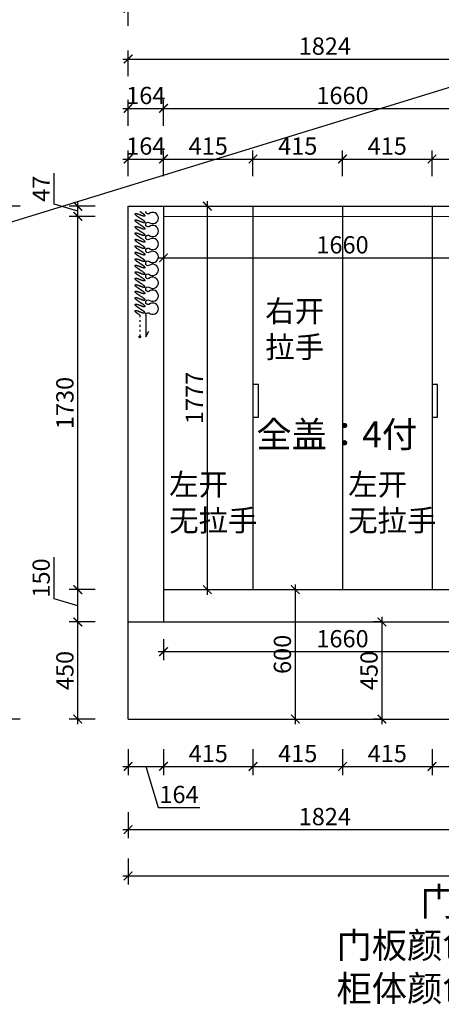
# Model space of a CAD drawing. Units: millimetres. Extents: x 2635777 to 2660248, y 152443 to 159992.
# Drawn here: x 2655196 to 2657150, y 152443 to 157007 of the extents above; entities that cross this region are included whole.
import ezdxf

# ---------------------------------------------------------------- set-up
doc = ezdxf.new("R2010")
doc.units = ezdxf.units.MM
doc.header["$LTSCALE"] = 3
doc.linetypes.add('ACAD_ISO03W100', pattern=[30, 12, -18])
doc.layers.add('图层3', color=30, linetype='Continuous', lineweight=15)
doc.layers.add('标注', color=3, linetype='Continuous')
doc.styles.add('DS01', font='txt')
doc.styles.get("Standard").update_dxf_attribs({"font": 'txt', "bigfont": 'gbcbig.shx'})
doc.dimstyles.get("Standard").update_dxf_attribs({"dimtxt": 0.18, "dimasz": 0.18, "dimexe": 0.18, "dimexo": 0.0625, "dimgap": 0.09, "dimtad": 0, "dimtih": 1, "dimtoh": 1, "dimdec": 4, "dimzin": 0, "dimdsep": 46, "dimtxsty": 'Standard', "dimcen": 0.09, "dimadec": 0, "dimazin": 0, "dimtfac": 1, "dimtdec": 4, "dimtofl": 0, "dimtmove": 0, "dimatfit": 3, "dimfxl": 1, "dimtolj": 1, "dimtzin": 0, "dimarcsym": 0})

# ---------------------------------------------------------------- blocks, each defined once
blk = doc.blocks.new('_ARCHTICK')
at = {"color": 0, "linetype": 'ByBlock', "const_width": 0.15}
blk.add_lwpolyline([(-0.5, -0.5), (0.5, 0.5)], dxfattribs=at)
blk = doc.blocks.new('*D261')
at = {"color": 251, "lineweight": 30, "transparency": 16777216}
for p, q in [((2655698.4, 156280.9), (2655698.4, 156400.9)), ((2655862.4, 156280.9), (2655862.4, 156400.9))]:
    blk.add_line(p, q, dxfattribs=at)
at = {"color": 251, "lineweight": -2, "transparency": 16777216}
blk.add_line((2655674.4, 156360.9), (2655886.4, 156360.9), dxfattribs=at)
at = {"layer": 'Defpoints', "color": 0, "transparency": 16777216}
for p in [(2655862.4, 156360.9), (2655698.4, 156142), (2655862.4, 156142)]:
    blk.add_point(p, dxfattribs=at)
at = {"color": 251, "lineweight": -2, "transparency": 16777216, "xscale": 40, "yscale": 40, "zscale": 40, "rotation": 180}
blk.add_blockref('_ARCHTICK', (2655698.4, 156360.9), dxfattribs=at)
at = {"color": 251, "lineweight": -2, "transparency": 16777216, "xscale": 40, "yscale": 40, "zscale": 40}
blk.add_blockref('_ARCHTICK', (2655862.4, 156360.9), dxfattribs=at)
at = {"color": 2, "transparency": 16777216, "insert": (2655780.4, 156420.9), "char_height": 80, "attachment_point": 5, "style": 'DS01'}
blk.add_mtext('\\A1;164', dxfattribs=at)
blk = doc.blocks.new('_Dot')
at = {"color": 0, "linetype": 'ByBlock', "lineweight": -2}
blk.add_line((-0.5, 0), (-1, 0), dxfattribs=at)
at = {"color": 0, "linetype": 'ByBlock', "const_width": 0.5}
blk.add_lwpolyline([(-0.25, 0, 1), (0.25, 0, 1)], format="xyb", close=True, dxfattribs=at)
blk = doc.blocks.new('*D262')
at = {"color": 251, "lineweight": 30, "transparency": 16777216}
for p, q in [((2655862.4, 156280.9), (2655862.4, 156400.9)), ((2656277.4, 156280.9), (2656277.4, 156400.9))]:
    blk.add_line(p, q, dxfattribs=at)
at = {"color": 251, "lineweight": -2, "transparency": 16777216}
blk.add_line((2655838.4, 156360.9), (2656301.4, 156360.9), dxfattribs=at)
at = {"layer": 'Defpoints', "color": 0, "transparency": 16777216}
for p in [(2656277.4, 156360.9), (2655862.4, 156142), (2656277.4, 156142)]:
    blk.add_point(p, dxfattribs=at)
at = {"color": 251, "lineweight": -2, "transparency": 16777216, "xscale": 40, "yscale": 40, "zscale": 40, "rotation": 180}
blk.add_blockref('_ARCHTICK', (2655862.4, 156360.9), dxfattribs=at)
at = {"color": 251, "lineweight": -2, "transparency": 16777216, "xscale": 40, "yscale": 40, "zscale": 40}
blk.add_blockref('_ARCHTICK', (2656277.4, 156360.9), dxfattribs=at)
at = {"color": 2, "transparency": 16777216, "insert": (2656069.9, 156420.9), "char_height": 80, "attachment_point": 5, "style": 'DS01'}
blk.add_mtext('\\A1;415', dxfattribs=at)
blk = doc.blocks.new('*D263')
at = {"color": 251, "lineweight": 30, "transparency": 16777216}
for p, q in [((2656277.4, 156280.9), (2656277.4, 156400.9)), ((2656692.4, 156280.9), (2656692.4, 156400.9))]:
    blk.add_line(p, q, dxfattribs=at)
at = {"color": 251, "lineweight": -2, "transparency": 16777216}
blk.add_line((2656253.4, 156360.9), (2656716.4, 156360.9), dxfattribs=at)
at = {"layer": 'Defpoints', "color": 0, "transparency": 16777216}
for p in [(2656692.4, 156360.9), (2656277.4, 156142), (2656692.4, 156142)]:
    blk.add_point(p, dxfattribs=at)
at = {"color": 251, "lineweight": -2, "transparency": 16777216, "xscale": 40, "yscale": 40, "zscale": 40, "rotation": 180}
blk.add_blockref('_ARCHTICK', (2656277.4, 156360.9), dxfattribs=at)
at = {"color": 251, "lineweight": -2, "transparency": 16777216, "xscale": 40, "yscale": 40, "zscale": 40}
blk.add_blockref('_ARCHTICK', (2656692.4, 156360.9), dxfattribs=at)
at = {"color": 2, "transparency": 16777216, "insert": (2656484.9, 156420.9), "char_height": 80, "attachment_point": 5, "style": 'DS01'}
blk.add_mtext('\\A1;415', dxfattribs=at)
blk = doc.blocks.new('*D264')
at = {"color": 251, "lineweight": 30, "transparency": 16777216}
for p, q in [((2656692.4, 156280.9), (2656692.4, 156400.9)), ((2657107.4, 156280.9), (2657107.4, 156400.9))]:
    blk.add_line(p, q, dxfattribs=at)
at = {"color": 251, "lineweight": -2, "transparency": 16777216}
blk.add_line((2656668.4, 156360.9), (2657131.4, 156360.9), dxfattribs=at)
at = {"layer": 'Defpoints', "color": 0, "transparency": 16777216}
for p in [(2657107.4, 156360.9), (2656692.4, 156142), (2657107.4, 156142)]:
    blk.add_point(p, dxfattribs=at)
at = {"color": 251, "lineweight": -2, "transparency": 16777216, "xscale": 40, "yscale": 40, "zscale": 40, "rotation": 180}
blk.add_blockref('_ARCHTICK', (2656692.4, 156360.9), dxfattribs=at)
at = {"color": 251, "lineweight": -2, "transparency": 16777216, "xscale": 40, "yscale": 40, "zscale": 40}
blk.add_blockref('_ARCHTICK', (2657107.4, 156360.9), dxfattribs=at)
at = {"color": 2, "transparency": 16777216, "insert": (2656899.9, 156420.9), "char_height": 80, "attachment_point": 5, "style": 'DS01'}
blk.add_mtext('\\A1;415', dxfattribs=at)
blk = doc.blocks.new('*D265')
at = {"color": 251, "lineweight": 30, "transparency": 16777216}
for p, q in [((2657107.4, 156280.9), (2657107.4, 156400.9)), ((2657522.4, 156280.9), (2657522.4, 156400.9))]:
    blk.add_line(p, q, dxfattribs=at)
at = {"color": 251, "lineweight": -2, "transparency": 16777216}
blk.add_line((2657083.4, 156360.9), (2657546.4, 156360.9), dxfattribs=at)
at = {"layer": 'Defpoints', "color": 0, "transparency": 16777216}
for p in [(2657522.4, 156360.9), (2657107.4, 156142), (2657522.4, 156142)]:
    blk.add_point(p, dxfattribs=at)
at = {"color": 251, "lineweight": -2, "transparency": 16777216, "xscale": 40, "yscale": 40, "zscale": 40, "rotation": 180}
blk.add_blockref('_ARCHTICK', (2657107.4, 156360.9), dxfattribs=at)
at = {"color": 251, "lineweight": -2, "transparency": 16777216, "xscale": 40, "yscale": 40, "zscale": 40}
blk.add_blockref('_ARCHTICK', (2657522.4, 156360.9), dxfattribs=at)
at = {"color": 2, "transparency": 16777216, "insert": (2657314.9, 156420.9), "char_height": 80, "attachment_point": 5, "style": 'DS01'}
blk.add_mtext('\\A1;415', dxfattribs=at)
blk = doc.blocks.new('*D193')
at = {"color": 251, "lineweight": 30, "transparency": 16777216}
for p, q in [((2655698.4, 156515.4), (2655698.4, 156635.4)), ((2655862.4, 156515.4), (2655862.4, 156635.4))]:
    blk.add_line(p, q, dxfattribs=at)
at = {"color": 251, "lineweight": -2, "transparency": 16777216}
blk.add_line((2655674.4, 156595.4), (2655886.4, 156595.4), dxfattribs=at)
at = {"layer": 'Defpoints', "color": 0, "transparency": 16777216}
for p in [(2655862.4, 156595.4), (2655698.4, 156142), (2655862.4, 156142)]:
    blk.add_point(p, dxfattribs=at)
at = {"color": 251, "lineweight": -2, "transparency": 16777216, "xscale": 40, "yscale": 40, "zscale": 40, "rotation": 180}
blk.add_blockref('_ARCHTICK', (2655698.4, 156595.4), dxfattribs=at)
at = {"color": 251, "lineweight": -2, "transparency": 16777216, "xscale": 40, "yscale": 40, "zscale": 40}
blk.add_blockref('_ARCHTICK', (2655862.4, 156595.4), dxfattribs=at)
at = {"color": 2, "transparency": 16777216, "insert": (2655780.4, 156655.4), "char_height": 80, "attachment_point": 5, "style": 'DS01'}
blk.add_mtext('\\A1;164', dxfattribs=at)
blk = doc.blocks.new('*D194')
at = {"color": 251, "lineweight": 30, "transparency": 16777216}
for p, q in [((2655862.4, 156515.4), (2655862.4, 156635.4)), ((2657522.4, 156515.4), (2657522.4, 156635.4))]:
    blk.add_line(p, q, dxfattribs=at)
at = {"color": 251, "lineweight": -2, "transparency": 16777216}
blk.add_line((2655838.4, 156595.4), (2657546.4, 156595.4), dxfattribs=at)
at = {"layer": 'Defpoints', "color": 0, "transparency": 16777216}
for p in [(2657522.4, 156595.4), (2655862.4, 156142), (2657522.4, 156142)]:
    blk.add_point(p, dxfattribs=at)
at = {"color": 251, "lineweight": -2, "transparency": 16777216, "xscale": 40, "yscale": 40, "zscale": 40, "rotation": 180}
blk.add_blockref('_ARCHTICK', (2655862.4, 156595.4), dxfattribs=at)
at = {"color": 251, "lineweight": -2, "transparency": 16777216, "xscale": 40, "yscale": 40, "zscale": 40}
blk.add_blockref('_ARCHTICK', (2657522.4, 156595.4), dxfattribs=at)
at = {"color": 2, "transparency": 16777216, "insert": (2656692.4, 156655.4), "char_height": 80, "attachment_point": 5, "style": 'DS01'}
blk.add_mtext('\\A1;1660', dxfattribs=at)
blk = doc.blocks.new('*D197')
at = {"color": 251, "lineweight": 30, "transparency": 16777216}
for p, q in [((2655698.4, 156744.2), (2655698.4, 156864.2)), ((2657522.4, 156744.2), (2657522.4, 156864.2))]:
    blk.add_line(p, q, dxfattribs=at)
at = {"color": 251, "lineweight": -2, "transparency": 16777216}
blk.add_line((2655674.4, 156824.2), (2657546.4, 156824.2), dxfattribs=at)
at = {"layer": 'Defpoints', "color": 0, "transparency": 16777216}
for p in [(2657522.4, 156824.2), (2655698.4, 156142), (2657522.4, 156142)]:
    blk.add_point(p, dxfattribs=at)
at = {"color": 251, "lineweight": -2, "transparency": 16777216, "xscale": 40, "yscale": 40, "zscale": 40, "rotation": 180}
blk.add_blockref('_ARCHTICK', (2655698.4, 156824.2), dxfattribs=at)
at = {"color": 251, "lineweight": -2, "transparency": 16777216, "xscale": 40, "yscale": 40, "zscale": 40}
blk.add_blockref('_ARCHTICK', (2657522.4, 156824.2), dxfattribs=at)
at = {"color": 2, "transparency": 16777216, "insert": (2656610.4, 156884.2), "char_height": 80, "attachment_point": 5, "style": 'DS01'}
blk.add_mtext('\\A1;1824', dxfattribs=at)
blk = doc.blocks.new('*D278')
at = {"color": 251, "lineweight": 30, "transparency": 16777216}
for p, q in [((2655698.4, 153625.5), (2655698.4, 153505.5)), ((2655862.4, 153625.5), (2655862.4, 153505.5))]:
    blk.add_line(p, q, dxfattribs=at)
at = {"color": 251, "lineweight": -2, "transparency": 16777216}
for p, q in [((2655674.4, 153545.5), (2655886.4, 153545.5)), ((2655780.4, 153545.5), (2655837.4, 153355.5)), ((2655837.4, 153355.5), (2656031.1, 153355.5))]:
    blk.add_line(p, q, dxfattribs=at)
at = {"layer": 'Defpoints', "color": 0, "transparency": 16777216}
for p in [(2655862.4, 154215), (2655698.4, 153765), (2655862.4, 153545.5)]:
    blk.add_point(p, dxfattribs=at)
at = {"color": 251, "lineweight": -2, "transparency": 16777216, "xscale": 40, "yscale": 40, "zscale": 40, "rotation": 180}
blk.add_blockref('_ARCHTICK', (2655698.4, 153545.5), dxfattribs=at)
at = {"color": 251, "lineweight": -2, "transparency": 16777216, "xscale": 40, "yscale": 40, "zscale": 40}
blk.add_blockref('_ARCHTICK', (2655862.4, 153545.5), dxfattribs=at)
at = {"color": 2, "transparency": 16777216, "insert": (2655934.3, 153415.5), "char_height": 80, "attachment_point": 5, "style": 'DS01'}
blk.add_mtext('\\A1;164', dxfattribs=at)
blk = doc.blocks.new('*D279')
at = {"color": 251, "lineweight": 30, "transparency": 16777216}
for p, q in [((2655862.4, 153625.5), (2655862.4, 153505.5)), ((2656277.4, 153625.5), (2656277.4, 153505.5))]:
    blk.add_line(p, q, dxfattribs=at)
at = {"color": 251, "lineweight": -2, "transparency": 16777216}
blk.add_line((2655838.4, 153545.5), (2656301.4, 153545.5), dxfattribs=at)
at = {"layer": 'Defpoints', "color": 0, "transparency": 16777216}
for p in [(2656277.4, 154365), (2655862.4, 154215), (2656277.4, 153545.5)]:
    blk.add_point(p, dxfattribs=at)
at = {"color": 251, "lineweight": -2, "transparency": 16777216, "xscale": 40, "yscale": 40, "zscale": 40, "rotation": 180}
blk.add_blockref('_ARCHTICK', (2655862.4, 153545.5), dxfattribs=at)
at = {"color": 251, "lineweight": -2, "transparency": 16777216, "xscale": 40, "yscale": 40, "zscale": 40}
blk.add_blockref('_ARCHTICK', (2656277.4, 153545.5), dxfattribs=at)
at = {"color": 2, "transparency": 16777216, "insert": (2656069.9, 153605.5), "char_height": 80, "attachment_point": 5, "style": 'DS01'}
blk.add_mtext('\\A1;415', dxfattribs=at)
blk = doc.blocks.new('*D280')
at = {"color": 251, "lineweight": 30, "transparency": 16777216}
for p, q in [((2656277.4, 153625.5), (2656277.4, 153505.5)), ((2656692.4, 153625.5), (2656692.4, 153505.5))]:
    blk.add_line(p, q, dxfattribs=at)
at = {"color": 251, "lineweight": -2, "transparency": 16777216}
blk.add_line((2656253.4, 153545.5), (2656716.4, 153545.5), dxfattribs=at)
at = {"layer": 'Defpoints', "color": 0, "transparency": 16777216}
for p in [(2656277.4, 154365), (2656692.4, 154365), (2656692.4, 153545.5)]:
    blk.add_point(p, dxfattribs=at)
at = {"color": 251, "lineweight": -2, "transparency": 16777216, "xscale": 40, "yscale": 40, "zscale": 40, "rotation": 180}
blk.add_blockref('_ARCHTICK', (2656277.4, 153545.5), dxfattribs=at)
at = {"color": 251, "lineweight": -2, "transparency": 16777216, "xscale": 40, "yscale": 40, "zscale": 40}
blk.add_blockref('_ARCHTICK', (2656692.4, 153545.5), dxfattribs=at)
at = {"color": 2, "transparency": 16777216, "insert": (2656484.9, 153605.5), "char_height": 80, "attachment_point": 5, "style": 'DS01'}
blk.add_mtext('\\A1;415', dxfattribs=at)
blk = doc.blocks.new('*D281')
at = {"color": 251, "lineweight": 30, "transparency": 16777216}
for p, q in [((2656692.4, 153625.5), (2656692.4, 153505.5)), ((2657107.4, 153625.5), (2657107.4, 153505.5))]:
    blk.add_line(p, q, dxfattribs=at)
at = {"color": 251, "lineweight": -2, "transparency": 16777216}
blk.add_line((2656668.4, 153545.5), (2657131.4, 153545.5), dxfattribs=at)
at = {"layer": 'Defpoints', "color": 0, "transparency": 16777216}
for p in [(2656692.4, 154365), (2657107.4, 154365), (2657107.4, 153545.5)]:
    blk.add_point(p, dxfattribs=at)
at = {"color": 251, "lineweight": -2, "transparency": 16777216, "xscale": 40, "yscale": 40, "zscale": 40, "rotation": 180}
blk.add_blockref('_ARCHTICK', (2656692.4, 153545.5), dxfattribs=at)
at = {"color": 251, "lineweight": -2, "transparency": 16777216, "xscale": 40, "yscale": 40, "zscale": 40}
blk.add_blockref('_ARCHTICK', (2657107.4, 153545.5), dxfattribs=at)
at = {"color": 2, "transparency": 16777216, "insert": (2656899.9, 153605.5), "char_height": 80, "attachment_point": 5, "style": 'DS01'}
blk.add_mtext('\\A1;415', dxfattribs=at)
blk = doc.blocks.new('*D282')
at = {"color": 251, "lineweight": 30, "transparency": 16777216}
for p, q in [((2657107.4, 153625.5), (2657107.4, 153505.5)), ((2657522.4, 153625.5), (2657522.4, 153505.5))]:
    blk.add_line(p, q, dxfattribs=at)
at = {"color": 251, "lineweight": -2, "transparency": 16777216}
blk.add_line((2657083.4, 153545.5), (2657546.4, 153545.5), dxfattribs=at)
at = {"layer": 'Defpoints', "color": 0, "transparency": 16777216}
for p in [(2657107.4, 154365), (2657522.4, 154365), (2657522.4, 153545.5)]:
    blk.add_point(p, dxfattribs=at)
at = {"color": 251, "lineweight": -2, "transparency": 16777216, "xscale": 40, "yscale": 40, "zscale": 40, "rotation": 180}
blk.add_blockref('_ARCHTICK', (2657107.4, 153545.5), dxfattribs=at)
at = {"color": 251, "lineweight": -2, "transparency": 16777216, "xscale": 40, "yscale": 40, "zscale": 40}
blk.add_blockref('_ARCHTICK', (2657522.4, 153545.5), dxfattribs=at)
at = {"color": 2, "transparency": 16777216, "insert": (2657314.9, 153605.5), "char_height": 80, "attachment_point": 5, "style": 'DS01'}
blk.add_mtext('\\A1;415', dxfattribs=at)
blk = doc.blocks.new('*D286')
at = {"color": 251, "lineweight": 30, "transparency": 16777216}
for p, q in [((2655698.4, 153333), (2655698.4, 153213)), ((2657522.4, 153333), (2657522.4, 153213))]:
    blk.add_line(p, q, dxfattribs=at)
at = {"color": 251, "lineweight": -2, "transparency": 16777216}
blk.add_line((2655674.4, 153253), (2657546.4, 153253), dxfattribs=at)
at = {"layer": 'Defpoints', "color": 0, "transparency": 16777216}
for p in [(2655698.4, 153765), (2657522.4, 153765), (2657522.4, 153253)]:
    blk.add_point(p, dxfattribs=at)
at = {"color": 251, "lineweight": -2, "transparency": 16777216, "xscale": 40, "yscale": 40, "zscale": 40, "rotation": 180}
blk.add_blockref('_ARCHTICK', (2655698.4, 153253), dxfattribs=at)
at = {"color": 251, "lineweight": -2, "transparency": 16777216, "xscale": 40, "yscale": 40, "zscale": 40}
blk.add_blockref('_ARCHTICK', (2657522.4, 153253), dxfattribs=at)
at = {"color": 2, "transparency": 16777216, "insert": (2656610.4, 153313), "char_height": 80, "attachment_point": 5, "style": 'DS01'}
blk.add_mtext('\\A1;1824', dxfattribs=at)
blk = doc.blocks.new('*D204')
at = {"color": 251, "lineweight": 30, "transparency": 16777216}
for p, q in [((2655698.4, 153118), (2655698.4, 152998)), ((2658972.4, 153118), (2658972.4, 152998))]:
    blk.add_line(p, q, dxfattribs=at)
at = {"color": 251, "lineweight": -2, "transparency": 16777216}
blk.add_line((2655674.4, 153038), (2658996.4, 153038), dxfattribs=at)
at = {"layer": 'Defpoints', "color": 0, "transparency": 16777216}
for p in [(2655698.4, 153765), (2658972.4, 153765), (2658972.4, 153038)]:
    blk.add_point(p, dxfattribs=at)
at = {"color": 251, "lineweight": -2, "transparency": 16777216, "xscale": 40, "yscale": 40, "zscale": 40, "rotation": 180}
blk.add_blockref('_ARCHTICK', (2655698.4, 153038), dxfattribs=at)
at = {"color": 251, "lineweight": -2, "transparency": 16777216, "xscale": 40, "yscale": 40, "zscale": 40}
blk.add_blockref('_ARCHTICK', (2658972.4, 153038), dxfattribs=at)
at = {"color": 2, "transparency": 16777216, "insert": (2657335.4, 153098), "char_height": 80, "attachment_point": 5, "style": 'DS01'}
blk.add_mtext('\\A1;3274', dxfattribs=at)
blk = doc.blocks.new('*D288')
at = {"color": 251, "lineweight": 30, "transparency": 16777216}
for p, q in [((2655545.3, 154215), (2655425.3, 154215)), ((2655545.3, 153765), (2655425.3, 153765))]:
    blk.add_line(p, q, dxfattribs=at)
at = {"color": 251, "lineweight": -2, "transparency": 16777216}
blk.add_line((2655465.3, 153741), (2655465.3, 154239), dxfattribs=at)
at = {"layer": 'Defpoints', "color": 0, "transparency": 16777216}
for p in [(2655465.3, 154215), (2655698.4, 154215), (2655698.4, 153765)]:
    blk.add_point(p, dxfattribs=at)
at = {"color": 251, "lineweight": -2, "transparency": 16777216, "xscale": 40, "yscale": 40, "zscale": 40}
for p, rotation in [((2655465.3, 154215), 90), ((2655465.3, 153765), 270)]:
    blk.add_blockref('_ARCHTICK', p, dxfattribs=dict(at, rotation=rotation))
at = {"color": 2, "transparency": 16777216, "insert": (2655405.3, 153990), "char_height": 80, "attachment_point": 5, "rotation": 90, "style": 'DS01'}
blk.add_mtext('\\A1;450', dxfattribs=at)
blk = doc.blocks.new('*D289')
at = {"color": 251, "lineweight": -2, "transparency": 16777216}
for p, q in [((2655355.3, 154323), (2655355.3, 154515)), ((2655465.3, 154191), (2655465.3, 154389)), ((2655465.3, 154290), (2655355.3, 154323))]:
    blk.add_line(p, q, dxfattribs=at)
at = {"color": 251, "lineweight": 30, "transparency": 16777216}
for p, q in [((2655545.3, 154365), (2655425.3, 154365)), ((2655545.3, 154215), (2655425.3, 154215))]:
    blk.add_line(p, q, dxfattribs=at)
at = {"layer": 'Defpoints', "color": 0, "transparency": 16777216}
for p in [(2655465.3, 154365), (2655862.4, 154365), (2655698.4, 154215)]:
    blk.add_point(p, dxfattribs=at)
at = {"color": 251, "lineweight": -2, "transparency": 16777216, "xscale": 40, "yscale": 40, "zscale": 40}
for p, rotation in [((2655465.3, 154365), 90), ((2655465.3, 154215), 270)]:
    blk.add_blockref('_ARCHTICK', p, dxfattribs=dict(at, rotation=rotation))
at = {"color": 2, "transparency": 16777216, "insert": (2655295.3, 154419), "char_height": 80, "attachment_point": 5, "rotation": 90, "style": 'DS01'}
blk.add_mtext('\\A1;150', dxfattribs=at)
blk = doc.blocks.new('*D290')
at = {"color": 251, "lineweight": 30, "transparency": 16777216}
for p, q in [((2655545.3, 156095), (2655425.3, 156095)), ((2655545.3, 154365), (2655425.3, 154365))]:
    blk.add_line(p, q, dxfattribs=at)
at = {"color": 251, "lineweight": -2, "transparency": 16777216}
blk.add_line((2655465.3, 154341), (2655465.3, 156119), dxfattribs=at)
at = {"layer": 'Defpoints', "color": 0, "transparency": 16777216}
for p in [(2655465.3, 156095), (2655862.4, 156095), (2655862.4, 154365)]:
    blk.add_point(p, dxfattribs=at)
at = {"color": 251, "lineweight": -2, "transparency": 16777216, "xscale": 40, "yscale": 40, "zscale": 40}
for p, rotation in [((2655465.3, 156095), 90), ((2655465.3, 154365), 270)]:
    blk.add_blockref('_ARCHTICK', p, dxfattribs=dict(at, rotation=rotation))
at = {"color": 2, "transparency": 16777216, "insert": (2655405.3, 155230), "char_height": 80, "attachment_point": 5, "rotation": 90, "style": 'DS01'}
blk.add_mtext('\\A1;1730', dxfattribs=at)
blk = doc.blocks.new('*D291')
at = {"color": 251, "lineweight": -2, "transparency": 16777216}
for p, q in [((2655355.3, 156151.5), (2655355.3, 156294.6)), ((2655465.3, 156118.5), (2655355.3, 156151.5)), ((2655465.3, 156071), (2655465.3, 156166))]:
    blk.add_line(p, q, dxfattribs=at)
at = {"color": 251, "lineweight": 30, "transparency": 16777216}
for p, q in [((2655545.3, 156142), (2655425.3, 156142)), ((2655545.3, 156095), (2655425.3, 156095))]:
    blk.add_line(p, q, dxfattribs=at)
at = {"layer": 'Defpoints', "color": 0, "transparency": 16777216}
for p in [(2655465.3, 156142), (2655862.4, 156142), (2655862.4, 156095)]:
    blk.add_point(p, dxfattribs=at)
at = {"color": 251, "lineweight": -2, "transparency": 16777216, "xscale": 40, "yscale": 40, "zscale": 40}
for p, rotation in [((2655465.3, 156142), 90), ((2655465.3, 156095), 270)]:
    blk.add_blockref('_ARCHTICK', p, dxfattribs=dict(at, rotation=rotation))
at = {"color": 2, "transparency": 16777216, "insert": (2655295.3, 156223.1), "char_height": 80, "attachment_point": 5, "rotation": 90, "style": 'DS01'}
blk.add_mtext('\\A1;47', dxfattribs=at)
blk = doc.blocks.new('*D205')
at = {"color": 251, "lineweight": 30, "transparency": 16777216}
for p, q in [((2655198.4, 156142), (2655078.4, 156142)), ((2655198.4, 153765), (2655078.4, 153765))]:
    blk.add_line(p, q, dxfattribs=at)
at = {"color": 251, "lineweight": -2, "transparency": 16777216}
blk.add_line((2655118.4, 153741), (2655118.4, 156166), dxfattribs=at)
at = {"layer": 'Defpoints', "color": 0, "transparency": 16777216}
for p in [(2655118.4, 156142), (2655698.4, 156142), (2655698.4, 153765)]:
    blk.add_point(p, dxfattribs=at)
at = {"color": 251, "lineweight": -2, "transparency": 16777216, "xscale": 40, "yscale": 40, "zscale": 40}
for p, rotation in [((2655118.4, 156142), 90), ((2655118.4, 153765), 270)]:
    blk.add_blockref('_ARCHTICK', p, dxfattribs=dict(at, rotation=rotation))
at = {"color": 2, "transparency": 16777216, "insert": (2655058.4, 154953.5), "char_height": 80, "attachment_point": 5, "rotation": 90, "style": 'DS01'}
blk.add_mtext('\\A1;2377', dxfattribs=at)
blk = doc.blocks.new('*D206')
at = {"color": 251, "lineweight": 30, "transparency": 16777216}
for p, q in [((2655985.8, 156142), (2656105.8, 156142)), ((2655985.8, 154365), (2656105.8, 154365))]:
    blk.add_line(p, q, dxfattribs=at)
at = {"color": 251, "lineweight": -2, "transparency": 16777216}
blk.add_line((2656065.8, 154341), (2656065.8, 156166), dxfattribs=at)
at = {"layer": 'Defpoints', "color": 0, "transparency": 16777216}
for p in [(2655862.4, 156142), (2656065.8, 156142), (2655862.4, 154365)]:
    blk.add_point(p, dxfattribs=at)
at = {"color": 251, "lineweight": -2, "transparency": 16777216, "xscale": 40, "yscale": 40, "zscale": 40}
for p, rotation in [((2656065.8, 156142), 90), ((2656065.8, 154365), 270)]:
    blk.add_blockref('_ARCHTICK', p, dxfattribs=dict(at, rotation=rotation))
at = {"color": 2, "transparency": 16777216, "insert": (2656005.8, 155253.5), "char_height": 80, "attachment_point": 5, "rotation": 90, "style": 'DS01'}
blk.add_mtext('\\A1;1777', dxfattribs=at)
blk = doc.blocks.new('*D292')
at = {"color": 251, "lineweight": 30, "transparency": 16777216}
for p, q in [((2655862.4, 155983.1), (2655862.4, 155863.1)), ((2657522.4, 155983.1), (2657522.4, 155863.1))]:
    blk.add_line(p, q, dxfattribs=at)
at = {"color": 251, "lineweight": -2, "transparency": 16777216}
blk.add_line((2655838.4, 155903.1), (2657546.4, 155903.1), dxfattribs=at)
at = {"layer": 'Defpoints', "color": 0, "transparency": 16777216}
for p in [(2655862.4, 156095), (2657522.4, 156095), (2657522.4, 155903.1)]:
    blk.add_point(p, dxfattribs=at)
at = {"color": 251, "lineweight": -2, "transparency": 16777216, "xscale": 40, "yscale": 40, "zscale": 40, "rotation": 180}
blk.add_blockref('_ARCHTICK', (2655862.4, 155903.1), dxfattribs=at)
at = {"color": 251, "lineweight": -2, "transparency": 16777216, "xscale": 40, "yscale": 40, "zscale": 40}
blk.add_blockref('_ARCHTICK', (2657522.4, 155903.1), dxfattribs=at)
at = {"color": 2, "transparency": 16777216, "insert": (2656692.4, 155963.1), "char_height": 80, "attachment_point": 5, "style": 'DS01'}
blk.add_mtext('\\A1;1660', dxfattribs=at)
blk = doc.blocks.new('*D209')
at = {"color": 251, "lineweight": 30, "transparency": 16777216}
for p, q in [((2655698.4, 156978.9), (2655698.4, 157098.9)), ((2658972.4, 156978.9), (2658972.4, 157098.9))]:
    blk.add_line(p, q, dxfattribs=at)
at = {"color": 251, "lineweight": -2, "transparency": 16777216}
blk.add_line((2655674.4, 157058.9), (2658996.4, 157058.9), dxfattribs=at)
at = {"layer": 'Defpoints', "color": 0, "transparency": 16777216}
for p in [(2658972.4, 157058.9), (2655698.4, 156142), (2658972.4, 156142)]:
    blk.add_point(p, dxfattribs=at)
at = {"color": 251, "lineweight": -2, "transparency": 16777216, "xscale": 40, "yscale": 40, "zscale": 40, "rotation": 180}
blk.add_blockref('_ARCHTICK', (2655698.4, 157058.9), dxfattribs=at)
at = {"color": 251, "lineweight": -2, "transparency": 16777216, "xscale": 40, "yscale": 40, "zscale": 40}
blk.add_blockref('_ARCHTICK', (2658972.4, 157058.9), dxfattribs=at)
at = {"color": 2, "transparency": 16777216, "insert": (2657335.4, 157118.9), "char_height": 80, "attachment_point": 5, "style": 'DS01'}
blk.add_mtext('\\A1;3274', dxfattribs=at)
blk = doc.blocks.new('窗帘(动态)')
at = {"color": 250, "linetype": 'ACAD_ISO03W100', "ltscale": 0.25}
for p, q in [((480, 26.6), (585, 26.6)), ((585, 26.6), (575, 34.1)), ((585, 26.6), (575, 19.1))]:
    blk.add_line(p, q, dxfattribs=at)
for points in [[(60, 26.6, 0.009225), (58.2, 29.8, 0.026268), (52.4, 38.7, 0.036067), (47.4, 44.7, 0.075589), (41.8, 48.9, 0.260612), (39.6, 48.9, 0.260612), (38.5, 47, 0.075589), (39.4, 40, 0.036067), (42, 32.7, 0.017582), (45.1, 26.3, -0.016417), (48, 20.4, -0.036067), (50.6, 13.1, -0.075589), (51.5, 6.1, -0.260612), (50.4, 4.2, -0.260612), (48.2, 4.2, -0.075589), (42.6, 8.4, -0.036067), (37.6, 14.4, -0.026268), (31.8, 23.3, -0.02638), (30, 26.6, 0.009225), (28.2, 29.8, 0.026268), (22.4, 38.7, 0.036067), (17.4, 44.7, 0.075589), (11.8, 48.9, 0.260612), (9.6, 48.9, 0.260612), (8.5, 47, 0.075589), (9.4, 40, 0.036067), (12, 32.7, 0.016417), (14.9, 26.8, -0.017582), (18, 20.4, -0.036067), (20.6, 13.1, -0.075589), (21.5, 6.1, -0.260612), (20.4, 4.2, -0.260612), (18.2, 4.2, -0.075589), (12.6, 8.4, -0.036067), (7.6, 14.4, -0.026268), (1.8, 23.3, -0.02638), (0, 26.6)], [(120, 26.6, 0.009225), (118.2, 29.8, 0.026268), (112.4, 38.7, 0.036067), (107.4, 44.7, 0.075589), (101.8, 48.9, 0.260612), (99.6, 48.9, 0.260612), (98.5, 47, 0.075589), (99.4, 40, 0.036067), (102, 32.7, 0.017582), (105.1, 26.3, -0.016417), (108, 20.4, -0.036067), (110.6, 13.1, -0.075589), (111.5, 6.1, -0.260612), (110.4, 4.2, -0.260612), (108.2, 4.2, -0.075589), (102.6, 8.4, -0.036067), (97.6, 14.4, -0.026268), (91.8, 23.3, -0.02638), (90, 26.6, 0.009225), (88.2, 29.8, 0.026268), (82.4, 38.7, 0.036067), (77.4, 44.7, 0.075589), (71.8, 48.9, 0.260612), (69.6, 48.9, 0.260612), (68.5, 47, 0.075589), (69.4, 40, 0.036067), (72, 32.7, 0.016417), (74.9, 26.8, -0.017582), (78, 20.4, -0.036067), (80.6, 13.1, -0.075589), (81.5, 6.1, -0.260612), (80.4, 4.2, -0.260612), (78.2, 4.2, -0.075589), (72.6, 8.4, -0.036067), (67.6, 14.4, -0.026268), (61.8, 23.3, -0.02638), (60, 26.6)], [(180, 26.6, 0.009225), (178.2, 29.8, 0.026268), (172.4, 38.7, 0.036067), (167.4, 44.7, 0.075589), (161.8, 48.9, 0.260612), (159.6, 48.9, 0.260612), (158.5, 47, 0.075589), (159.4, 40, 0.036067), (162, 32.7, 0.017582), (165.1, 26.3, -0.016417), (168, 20.4, -0.036067), (170.6, 13.1, -0.075589), (171.5, 6.1, -0.260612), (170.4, 4.2, -0.260612), (168.2, 4.2, -0.075589), (162.6, 8.4, -0.036067), (157.6, 14.4, -0.026268), (151.8, 23.3, -0.02638), (150, 26.6, 0.009225), (148.2, 29.8, 0.026268), (142.4, 38.7, 0.036067), (137.4, 44.7, 0.075589), (131.8, 48.9, 0.260612), (129.6, 48.9, 0.260612), (128.5, 47, 0.075589), (129.4, 40, 0.036067), (132, 32.7, 0.016417), (134.9, 26.8, -0.017582), (138, 20.4, -0.036067), (140.6, 13.1, -0.075589), (141.5, 6.1, -0.260612), (140.4, 4.2, -0.260612), (138.2, 4.2, -0.075589), (132.6, 8.4, -0.036067), (127.6, 14.4, -0.026268), (121.8, 23.3, -0.02638), (120, 26.6)], [(240, 26.6, 0.009225), (238.2, 29.8, 0.026268), (232.4, 38.7, 0.036067), (227.4, 44.7, 0.075589), (221.8, 48.9, 0.260612), (219.6, 48.9, 0.260612), (218.5, 47, 0.075589), (219.4, 40, 0.036067), (222, 32.7, 0.017582), (225.1, 26.3, -0.016417), (228, 20.4, -0.036067), (230.6, 13.1, -0.075589), (231.5, 6.1, -0.260612), (230.4, 4.2, -0.260612), (228.2, 4.2, -0.075589), (222.6, 8.4, -0.036067), (217.6, 14.4, -0.026268), (211.8, 23.3, -0.02638), (210, 26.6, 0.009225), (208.2, 29.8, 0.026268), (202.4, 38.7, 0.036067), (197.4, 44.7, 0.075589), (191.8, 48.9, 0.260612), (189.6, 48.9, 0.260612), (188.5, 47, 0.075589), (189.4, 40, 0.036067), (192, 32.7, 0.016417), (194.9, 26.8, -0.017582), (198, 20.4, -0.036067), (200.6, 13.1, -0.075589), (201.5, 6.1, -0.260612), (200.4, 4.2, -0.260612), (198.2, 4.2, -0.075589), (192.6, 8.4, -0.036067), (187.6, 14.4, -0.026268), (181.8, 23.3, -0.02638), (180, 26.6)], [(300, 26.6, 0.009225), (298.2, 29.8, 0.026268), (292.4, 38.7, 0.036067), (287.4, 44.7, 0.075589), (281.8, 48.9, 0.260612), (279.6, 48.9, 0.260612), (278.5, 47, 0.075589), (279.4, 40, 0.036067), (282, 32.7, 0.017582), (285.1, 26.3, -0.016417), (288, 20.4, -0.036067), (290.6, 13.1, -0.075589), (291.5, 6.1, -0.260612), (290.4, 4.2, -0.260612), (288.2, 4.2, -0.075589), (282.6, 8.4, -0.036067), (277.6, 14.4, -0.026268), (271.8, 23.3, -0.02638), (270, 26.6, 0.009225), (268.2, 29.8, 0.026268), (262.4, 38.7, 0.036067), (257.4, 44.7, 0.075589), (251.8, 48.9, 0.260612), (249.6, 48.9, 0.260612), (248.5, 47, 0.075589), (249.4, 40, 0.036067), (252, 32.7, 0.016417), (254.9, 26.8, -0.017582), (258, 20.4, -0.036067), (260.6, 13.1, -0.075589), (261.5, 6.1, -0.260612), (260.4, 4.2, -0.260612), (258.2, 4.2, -0.075589), (252.6, 8.4, -0.036067), (247.6, 14.4, -0.026268), (241.8, 23.3, -0.02638), (240, 26.6)], [(360, 26.6, 0.009225), (358.2, 29.8, 0.026268), (352.4, 38.7, 0.036067), (347.4, 44.7, 0.075589), (341.8, 48.9, 0.260612), (339.6, 48.9, 0.260612), (338.5, 47, 0.075589), (339.4, 40, 0.036067), (342, 32.7, 0.017582), (345.1, 26.3, -0.016417), (348, 20.4, -0.036067), (350.6, 13.1, -0.075589), (351.5, 6.1, -0.260612), (350.4, 4.2, -0.260612), (348.2, 4.2, -0.075589), (342.6, 8.4, -0.036067), (337.6, 14.4, -0.026268), (331.8, 23.3, -0.02638), (330, 26.6, 0.009225), (328.2, 29.8, 0.026268), (322.4, 38.7, 0.036067), (317.4, 44.7, 0.075589), (311.8, 48.9, 0.260612), (309.6, 48.9, 0.260612), (308.5, 47, 0.075589), (309.4, 40, 0.036067), (312, 32.7, 0.016417), (314.9, 26.8, -0.017582), (318, 20.4, -0.036067), (320.6, 13.1, -0.075589), (321.5, 6.1, -0.260612), (320.4, 4.2, -0.260612), (318.2, 4.2, -0.075589), (312.6, 8.4, -0.036067), (307.6, 14.4, -0.026268), (301.8, 23.3, -0.02638), (300, 26.6)], [(420, 26.6, 0.009225), (418.2, 29.8, 0.026268), (412.4, 38.7, 0.036067), (407.4, 44.7, 0.075589), (401.8, 48.9, 0.260612), (399.6, 48.9, 0.260612), (398.5, 47, 0.075589), (399.4, 40, 0.036067), (402, 32.7, 0.017582), (405.1, 26.3, -0.016417), (408, 20.4, -0.036067), (410.6, 13.1, -0.075589), (411.5, 6.1, -0.260612), (410.4, 4.2, -0.260612), (408.2, 4.2, -0.075589), (402.6, 8.4, -0.036067), (397.6, 14.4, -0.026268), (391.8, 23.3, -0.02638), (390, 26.6, 0.009225), (388.2, 29.8, 0.026268), (382.4, 38.7, 0.036067), (377.4, 44.7, 0.075589), (371.8, 48.9, 0.260612), (369.6, 48.9, 0.260612), (368.5, 47, 0.075589), (369.4, 40, 0.036067), (372, 32.7, 0.016417), (374.9, 26.8, -0.017582), (378, 20.4, -0.036067), (380.6, 13.1, -0.075589), (381.5, 6.1, -0.260612), (380.4, 4.2, -0.260612), (378.2, 4.2, -0.075589), (372.6, 8.4, -0.036067), (367.6, 14.4, -0.026268), (361.8, 23.3, -0.02638), (360, 26.6)], [(480, 26.6, 0.009225), (478.2, 29.8, 0.026268), (472.4, 38.7, 0.036067), (467.4, 44.7, 0.075589), (461.8, 48.9, 0.260612), (459.6, 48.9, 0.260612), (458.5, 47, 0.075589), (459.4, 40, 0.036067), (462, 32.7, 0.017582), (465.1, 26.3, -0.016417), (468, 20.4, -0.036067), (470.6, 13.1, -0.075589), (471.5, 6.1, -0.260612), (470.4, 4.2, -0.260612), (468.2, 4.2, -0.075589), (462.6, 8.4, -0.036067), (457.6, 14.4, -0.026268), (451.8, 23.3, -0.02638), (450, 26.6, 0.009225), (448.2, 29.8, 0.026268), (442.4, 38.7, 0.036067), (437.4, 44.7, 0.075589), (431.8, 48.9, 0.260612), (429.6, 48.9, 0.260612), (428.5, 47, 0.075589), (429.4, 40, 0.036067), (432, 32.7, 0.016417), (434.9, 26.8, -0.017582), (438, 20.4, -0.036067), (440.6, 13.1, -0.075589), (441.5, 6.1, -0.260612), (440.4, 4.2, -0.260612), (438.2, 4.2, -0.075589), (432.6, 8.4, -0.036067), (427.6, 14.4, -0.026268), (421.8, 23.3, -0.02638), (420, 26.6)]]:
    blk.add_lwpolyline(points, format="xyb", dxfattribs=at)
at = {"color": 45, "linetype": 'ByBlock'}
for points in [[(60, 0, 0.605354), (50, -15, -0.608416), (30, -60, -0.608416), (10, -15, 0.60791), (0, 0)], [(120, 0, 0.605354), (110, -15, -0.608416), (90, -60, -0.608416), (70, -15, 0.60791), (60, 0)], [(180, 0, 0.605354), (170, -15, -0.608416), (150, -60, -0.608416), (130, -15, 0.60791), (120, 0)], [(240, 0, 0.605354), (230, -15, -0.608416), (210, -60, -0.608416), (190, -15, 0.60791), (180, 0)], [(300, 0, 0.605354), (290, -15, -0.608416), (270, -60, -0.608416), (250, -15, 0.60791), (240, 0)], [(360, 0, 0.605354), (350, -15, -0.608416), (330, -60, -0.608416), (310, -15, 0.60791), (300, 0)], [(420, 0, 0.605354), (410, -15, -0.608416), (390, -60, -0.608416), (370, -15, 0.60791), (360, 0)], [(480, 0, 0.605354), (470, -15, -0.608416), (450, -60, -0.608416), (430, -15, 0.60791), (420, 0)]]:
    blk.add_lwpolyline(points, format="xyb", dxfattribs=at)
blk.add_lwpolyline([(480, 0), (580, 0), (555, -15)], dxfattribs=at)
blk = doc.blocks.new('*D294')
at = {"color": 251, "lineweight": -2, "transparency": 16777216}
blk.add_line((2656473.7, 153741), (2656473.7, 154389), dxfattribs=at)
at = {"color": 251, "lineweight": 30, "transparency": 16777216}
for p, q in [((2656473.7, 154365), (2656513.7, 154365)), ((2656473.7, 153765), (2656513.7, 153765))]:
    blk.add_line(p, q, dxfattribs=at)
at = {"layer": 'Defpoints', "color": 0, "transparency": 16777216}
for p in [(2656436.3, 154365), (2656473.7, 154365), (2656436.3, 153765)]:
    blk.add_point(p, dxfattribs=at)
at = {"color": 251, "lineweight": -2, "transparency": 16777216, "xscale": 40, "yscale": 40, "zscale": 40}
for p, rotation in [((2656473.7, 154365), 90), ((2656473.7, 153765), 270)]:
    blk.add_blockref('_ARCHTICK', p, dxfattribs=dict(at, rotation=rotation))
at = {"color": 2, "transparency": 16777216, "insert": (2656413.7, 154065), "char_height": 80, "attachment_point": 5, "rotation": 90, "style": 'DS01'}
blk.add_mtext('\\A1;600', dxfattribs=at)
blk = doc.blocks.new('*D210')
at = {"color": 251, "lineweight": 30, "transparency": 16777216}
for p, q in [((2656875.3, 154215), (2656835.3, 154215)), ((2656875.3, 153765), (2656835.3, 153765))]:
    blk.add_line(p, q, dxfattribs=at)
at = {"color": 251, "lineweight": -2, "transparency": 16777216}
blk.add_line((2656875.3, 154239), (2656875.3, 153741), dxfattribs=at)
at = {"layer": 'Defpoints', "color": 0, "transparency": 16777216}
for p in [(2656882.5, 154215), (2656875.3, 153765), (2656882.5, 153765)]:
    blk.add_point(p, dxfattribs=at)
at = {"color": 251, "lineweight": -2, "transparency": 16777216, "xscale": 40, "yscale": 40, "zscale": 40}
for p, rotation in [((2656875.3, 154215), 90), ((2656875.3, 153765), 270)]:
    blk.add_blockref('_ARCHTICK', p, dxfattribs=dict(at, rotation=rotation))
at = {"color": 2, "transparency": 16777216, "insert": (2656815.3, 153990), "char_height": 80, "attachment_point": 5, "rotation": 90, "style": 'DS01'}
blk.add_mtext('\\A1;450', dxfattribs=at)
blk = doc.blocks.new('*D299')
at = {"color": 251, "lineweight": 30, "transparency": 16777216}
for p, q in [((2655862.4, 154135), (2655862.4, 154037.5)), ((2657522.4, 154135), (2657522.4, 154037.5))]:
    blk.add_line(p, q, dxfattribs=at)
at = {"color": 251, "lineweight": -2, "transparency": 16777216}
blk.add_line((2655838.4, 154077.5), (2657546.4, 154077.5), dxfattribs=at)
at = {"layer": 'Defpoints', "color": 0, "transparency": 16777216}
for p in [(2655862.4, 154215), (2657522.4, 154215), (2657522.4, 154077.5)]:
    blk.add_point(p, dxfattribs=at)
at = {"color": 251, "lineweight": -2, "transparency": 16777216, "xscale": 40, "yscale": 40, "zscale": 40, "rotation": 180}
blk.add_blockref('_ARCHTICK', (2655862.4, 154077.5), dxfattribs=at)
at = {"color": 251, "lineweight": -2, "transparency": 16777216, "xscale": 40, "yscale": 40, "zscale": 40}
blk.add_blockref('_ARCHTICK', (2657522.4, 154077.5), dxfattribs=at)
at = {"color": 2, "transparency": 16777216, "insert": (2656692.4, 154137.5), "char_height": 80, "attachment_point": 5, "style": 'DS01'}
blk.add_mtext('\\A1;1660', dxfattribs=at)

msp = doc.modelspace()

# ---------------------------------------------------------------- linework, layer by layer
at = {"color": 0}
for p, q in [((2655698.4, 153765), (2655698.4, 156142)), ((2655698.4, 156142), (2658972.4, 156142)), ((2655862.4, 156142), (2655862.4, 154215)), ((2656277.4, 156142), (2656277.4, 154365)), ((2656692.4, 156142), (2656692.4, 154365)), ((2657107.4, 156142), (2657107.4, 154365)), ((2655862.4, 154365), (2657522.4, 154365)), ((2655698.4, 154215), (2657522.4, 154215)), ((2655698.4, 153765), (2658972.4, 153765))]:
    msp.add_line(p, q, dxfattribs=at)
at = {"layer": '图层3', "color": 157}
msp.add_line((2655862.4, 156095), (2657522.4, 156095), dxfattribs=at)
at = {"layer": '标注', "color": 3}
for p, q in [((2656302.4, 155315), (2656277.4, 155315)), ((2656302.4, 155165), (2656302.4, 155315)), ((2657132.4, 155315), (2657107.4, 155315)), ((2657132.4, 155165), (2657132.4, 155315)), ((2656277.4, 155165), (2656302.4, 155165)), ((2657107.4, 155165), (2657132.4, 155165))]:
    msp.add_line(p, q, dxfattribs=at)

# ---------------------------------------------------------------- block references
at = {"xscale": -1, "rotation": 90}
msp.add_blockref('窗帘(动态)', (2655780, 156117.2), dxfattribs=at)

# ---------------------------------------------------------------- texts
at = {"insert": (2656292.9, 155144.4), "char_height": 120, "width": 7903.84, "attachment_point": 1}
msp.add_mtext('\\A1;{\\fSimSun|b0|i0|c134|p2;\\C2;全盖：4付}', dxfattribs=at)
at = {"layer": '标注', "color": 0, "attachment_point": 1}
for s, insert, char_height, width in [('{\\fSimSun|b0|i0|c134|p2;\\C3;右开\\P拉手}', (2656334.3, 155706.1), 100, 2417.182), ('{\\fSimSun|b0|i0|c134|p2;\\C3;左开\\P无拉手}', (2655888.8, 154902.4), 100, 2417.182), ('{\\fSimSun|b0|i0|c134|p2;\\C3;左开\\P无拉手}', (2656718.8, 154902.4), 100, 2417.182), ('{\\fSimSun|b0|i0|c134|p2;\\C4;门板颜色：\\A1;U705\\P\\A0;\\fSimSun|b0|i0|c134|p54;\\C2;柜体颜色：\\A1;\\fSimSun|b0|i0|c134|p2;\\C3;柔麻铁灰-颗粒板}', (2656664.1, 152776.4), 120, 5512.206)]:
    msp.add_mtext(s, dxfattribs=dict(at, insert=insert, char_height=char_height, width=width))
at = {"layer": '标注', "color": 1, "insert": (2657583.6, 152983.3), "char_height": 130, "width": 770, "attachment_point": 3}
msp.add_mtext('\\A1;{\\fSimSun|b0|i0|c134|p2;门板图}', dxfattribs=at)

# ---------------------------------------------------------------- dimensions: what is measured, and where the dimension line sits
at = {"color": 0}
for base, p1, p2, picture, middle in [((2658972.4, 157058.9), (2655698.4, 156142), (2658972.4, 156142), '*D209', (2657335.4, 157118.9)), ((2657522.4, 156824.2), (2655698.4, 156142), (2657522.4, 156142), '*D197', (2656610.4, 156884.2)), ((2657522.4, 156595.4), (2655862.4, 156142), (2657522.4, 156142), '*D194', (2656692.4, 156655.4)), ((2656277.4, 156360.9), (2655862.4, 156142), (2656277.4, 156142), '*D262', (2656069.9, 156420.9)), ((2656692.4, 156360.9), (2656277.4, 156142), (2656692.4, 156142), '*D263', (2656484.9, 156420.9)), ((2657107.4, 156360.9), (2656692.4, 156142), (2657107.4, 156142), '*D264', (2656899.9, 156420.9)), ((2657522.4, 156360.9), (2657107.4, 156142), (2657522.4, 156142), '*D265', (2657314.9, 156420.9)), ((2657522.4, 155903.1), (2655862.4, 156095), (2657522.4, 156095), '*D292', (2656692.4, 155963.1)), ((2656277.4, 153545.5), (2655862.4, 154215), (2656277.4, 154365), '*D279', (2656069.9, 153605.5)), ((2656692.4, 153545.5), (2656277.4, 154365), (2656692.4, 154365), '*D280', (2656484.9, 153605.5)), ((2657107.4, 153545.5), (2656692.4, 154365), (2657107.4, 154365), '*D281', (2656899.9, 153605.5)), ((2657522.4, 153545.5), (2657107.4, 154365), (2657522.4, 154365), '*D282', (2657314.9, 153605.5)), ((2655862.4, 153545.5), (2655698.4, 153765), (2655862.4, 154215), '*D278', (2655857.4, 153415.5)), ((2657522.4, 154077.5), (2655862.4, 154215), (2657522.4, 154215), '*D299', (2656692.4, 154137.5)), ((2657522.4, 153253), (2655698.4, 153765), (2657522.4, 153765), '*D286', (2656610.4, 153313)), ((2658972.4, 153038), (2655698.4, 153765), (2658972.4, 153765), '*D204', (2657335.4, 153098))]:
    dim = msp.add_linear_dim(base=base, p1=p1, p2=p2, dimstyle='Standard', override={"dimscale": 40, "dimtxt": 2, "dimasz": 1, "dimexe": 1, "dimexo": 2, "dimgap": 0.5, "dimtad": 1, "dimtih": 0, "dimtoh": 0, "dimdec": 0, "dimtxsty": 'DS01', "dimblk": 'ARCHTICK', "dimcen": 0, "dimdle": 0.6, "dimclrd": 251, "dimclre": 251, "dimclrt": 2, "dimtdec": 0, "dimtofl": 1, "dimtmove": 1, "dimatfit": 2, "dimldrblk": 'Dot', "dimfxl": 2, "dimfxlon": 1, "dimlwe": 30}, dxfattribs=at)
    dim.commit()
    dim.dimension.update_dxf_attribs({"geometry": picture, "text_midpoint": middle})
for base, picture, middle in [((2655862.4, 156595.4), '*D193', (2655780.4, 156595.4)), ((2655862.4, 156360.9), '*D261', (2655780.4, 156360.9))]:
    dim = msp.add_linear_dim(base=base, p1=(2655698.4, 156142), p2=(2655862.4, 156142), dimstyle='Standard', override={"dimscale": 40, "dimtxt": 2, "dimasz": 1, "dimexe": 1, "dimexo": 2, "dimgap": 0.5, "dimtad": 1, "dimtih": 0, "dimtoh": 0, "dimdec": 0, "dimtxsty": 'DS01', "dimblk": 'ARCHTICK', "dimcen": 0, "dimdle": 0.6, "dimclrd": 251, "dimclre": 251, "dimclrt": 2, "dimtdec": 0, "dimtofl": 1, "dimtmove": 1, "dimatfit": 2, "dimldrblk": 'Dot', "dimfxl": 2, "dimfxlon": 1, "dimlwe": 30}, dxfattribs=at)
    dim.commit()
    dim.dimension.update_dxf_attribs({"geometry": picture, "text_midpoint": middle, "dimtype": 128})
for base, p1, p2, picture, middle in [((2655465.3, 156142), (2655862.4, 156095), (2655862.4, 156142), '*D291', (2655295.3, 156171.5)), ((2655118.4, 156142), (2655698.4, 153765), (2655698.4, 156142), '*D205', (2655058.4, 154953.5)), ((2656065.8, 156142), (2655862.4, 154365), (2655862.4, 156142), '*D206', (2656005.8, 155253.5)), ((2655465.3, 156095), (2655862.4, 154365), (2655862.4, 156095), '*D290', (2655405.3, 155230)), ((2655465.3, 154365), (2655698.4, 154215), (2655862.4, 154365), '*D289', (2655295.3, 154343)), ((2656473.7, 154365), (2656436.3, 153765), (2656436.3, 154365), '*D294', (2656413.7, 154065)), ((2655465.3, 154215), (2655698.4, 153765), (2655698.4, 154215), '*D288', (2655405.3, 153990)), ((2656875.3, 153765), (2656882.5, 154215), (2656882.5, 153765), '*D210', (2656815.3, 153990))]:
    dim = msp.add_linear_dim(base=base, p1=p1, p2=p2, angle=90, dimstyle='Standard', override={"dimscale": 40, "dimtxt": 2, "dimasz": 1, "dimexe": 1, "dimexo": 2, "dimgap": 0.5, "dimtad": 1, "dimtih": 0, "dimtoh": 0, "dimdec": 0, "dimtxsty": 'DS01', "dimblk": 'ARCHTICK', "dimcen": 0, "dimdle": 0.6, "dimclrd": 251, "dimclre": 251, "dimclrt": 2, "dimtdec": 0, "dimtofl": 1, "dimtmove": 1, "dimatfit": 2, "dimldrblk": 'Dot', "dimfxl": 2, "dimfxlon": 1, "dimlwe": 30}, dxfattribs=at)
    dim.commit()
    dim.dimension.update_dxf_attribs({"geometry": picture, "text_midpoint": middle})

# ---------------------------------------------------------------- leaders
for points in [[(2653430.5, 155198.3), (2655423.1, 158568.9), (2659198.5, 158568.9)], [(2653603.3, 155593.3), (2658872.8, 157209.9)]]:
    msp.add_leader(points, dimstyle='Standard', override={"dimscale": 40, "dimtxt": 2, "dimasz": 1, "dimexe": 1, "dimexo": 2, "dimgap": 0.5, "dimtad": 0, "dimtih": 0, "dimtoh": 0, "dimdec": 0, "dimtxsty": 'DS01', "dimcen": 0, "dimdle": 0.6, "dimclrd": 251, "dimclre": 251, "dimclrt": 2, "dimtdec": 0, "dimtofl": 1, "dimtmove": 1, "dimatfit": 2, "dimldrblk": 'Dot', "dimfxl": 2, "dimfxlon": 1, "dimlwe": 30}, dxfattribs=at)

doc.saveas('drawing.dxf')
